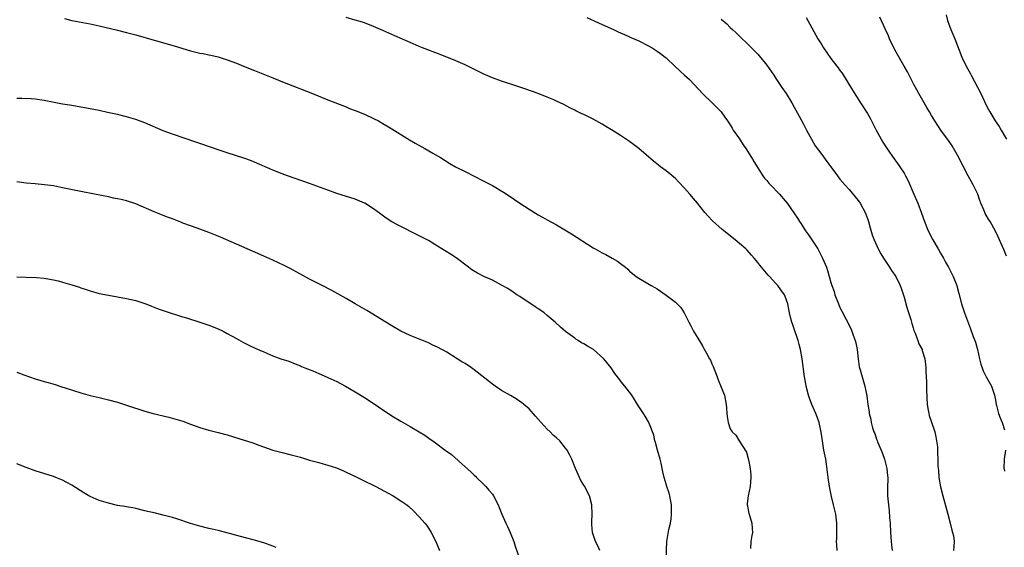
# Model space of a CAD drawing. Units: inches. Extents: x 2643000 to 2646000, y 1551019 to 1554000.
# Drawn here: x 2644240 to 2644455, y 1552868 to 1552983 of the extents above; entities that cross this region are included whole.
import ezdxf

# ---------------------------------------------------------------- set-up
doc = ezdxf.new("R2010")
doc.units = ezdxf.units.IN
doc.header["$MEASUREMENT"] = 0
doc.layers.add('LD26431551_10ft', color=133, linetype='Continuous')

msp = doc.modelspace()

# ---------------------------------------------------------------- linework, layer by layer
at = {"layer": 'LD26431551_10ft'}
for points, elevation in [([(2644442.2, 1552984.2), (2644442.51, 1552983), (2644443.23, 1552981), (2644444.1, 1552979), (2644445.68, 1552975), (2644446.63, 1552973), (2644447.48, 1552971.48), (2644447.71, 1552971), (2644449.77, 1552967), (2644451, 1552964.47), (2644451.51, 1552963.51), (2644451.76, 1552963), (2644452.95, 1552961), (2644453.78, 1552959.78), (2644454.28, 1552959), (2644455.39, 1552957)], 9100), ([(2644249.39, 1552983.39), (2644251.01, 1552983.01), (2644255, 1552982.23), (2644257, 1552981.81), (2644261, 1552980.88), (2644263, 1552980.38), (2644265, 1552979.84), (2644269, 1552978.65), (2644273.41, 1552977.41), (2644277, 1552976.37), (2644279, 1552975.87), (2644279.75, 1552975.75), (2644281, 1552975.47), (2644281.41, 1552975.41), (2644283.02, 1552975.02), (2644285, 1552974.4), (2644287, 1552973.63), (2644288.57, 1552973), (2644291, 1552972.06), (2644295, 1552970.41), (2644297.43, 1552969.43), (2644300.31, 1552968.31), (2644301, 1552968.06), (2644303.66, 1552967), (2644307, 1552965.63), (2644311, 1552964.07), (2644311.76, 1552963.76), (2644313, 1552963.3), (2644315, 1552962.48), (2644317, 1552961.54), (2644318.05, 1552961), (2644319, 1552960.47), (2644319.91, 1552959.91), (2644321, 1552959.31), (2644324.86, 1552956.86), (2644326.12, 1552956.12), (2644328.18, 1552955), (2644329.98, 1552953.98), (2644331.62, 1552953), (2644333.7, 1552951.7), (2644334.92, 1552951), (2644337, 1552949.93), (2644339, 1552948.95), (2644341, 1552947.93), (2644343, 1552946.89), (2644345.43, 1552945.43), (2644346.65, 1552944.65), (2644347.84, 1552943.84), (2644349, 1552943.03), (2644351, 1552941.71), (2644353, 1552940.49), (2644353.96, 1552939.96), (2644355, 1552939.37), (2644357, 1552938.27), (2644359.21, 1552937), (2644360.32, 1552936.32), (2644365, 1552933.28), (2644365.47, 1552933), (2644367, 1552932.14), (2644367.76, 1552931.76), (2644369.21, 1552931), (2644370.36, 1552930.36), (2644371, 1552929.82), (2644372.08, 1552929), (2644372.58, 1552928.58), (2644373, 1552928.17), (2644373.63, 1552927.63), (2644374.4, 1552927), (2644375, 1552926.61), (2644377, 1552925.43), (2644377.68, 1552925), (2644378.54, 1552924.54), (2644379, 1552924.26), (2644381, 1552922.92), (2644383, 1552921.38), (2644384.19, 1552920.19), (2644384.92, 1552919), (2644385.97, 1552917), (2644386.33, 1552916.33), (2644386.99, 1552915), (2644388.53, 1552912.53), (2644389, 1552911.64), (2644389.25, 1552911.25), (2644389.83, 1552910.17), (2644390.49, 1552909), (2644390.67, 1552908.67), (2644391, 1552907.87), (2644391.29, 1552907.29), (2644392.13, 1552905), (2644392.39, 1552904.39), (2644393, 1552902.8), (2644393.56, 1552901.56), (2644393.76, 1552901), (2644394.14, 1552899), (2644394.17, 1552898.17), (2644394.27, 1552897), (2644394.35, 1552896.35), (2644394.56, 1552895), (2644395, 1552893.68), (2644395.4, 1552893), (2644396.23, 1552892.23), (2644396.96, 1552891), (2644398.59, 1552888.58), (2644399, 1552886.84), (2644399.34, 1552885), (2644399.48, 1552883.48), (2644399.51, 1552883), (2644399.36, 1552881), (2644398.89, 1552879), (2644398.68, 1552877.32), (2644398.69, 1552877), (2644398.77, 1552876.77), (2644399, 1552875.52), (2644399.1, 1552875.1), (2644399.12, 1552875), (2644399.74, 1552873), (2644399.83, 1552871.83), (2644399.84, 1552871), (2644399.69, 1552870.31), (2644399.54, 1552869), (2644399.46, 1552867.46)], 9160), ([(2644418.35, 1552867), (2644418.28, 1552868.28), (2644418.26, 1552869), (2644418.31, 1552869.69), (2644418.34, 1552871), (2644418.33, 1552873), (2644418.07, 1552875), (2644417.61, 1552877), (2644417.16, 1552878.84), (2644416.74, 1552881), (2644416.45, 1552883), (2644416.07, 1552885.93), (2644415.89, 1552887), (2644415.5, 1552889), (2644415.14, 1552891), (2644414.89, 1552892.89), (2644414.47, 1552895), (2644414.05, 1552896.05), (2644413.75, 1552897), (2644412.88, 1552899), (2644412.35, 1552900.35), (2644412.14, 1552901), (2644411.61, 1552903), (2644411.52, 1552903.52), (2644411.23, 1552905), (2644410.75, 1552909), (2644410.38, 1552911), (2644410.07, 1552912.07), (2644409.85, 1552913), (2644409, 1552915.54), (2644408.61, 1552916.61), (2644408.44, 1552917), (2644408.23, 1552917.77), (2644407.94, 1552919), (2644407.82, 1552919.82), (2644407.58, 1552921), (2644407, 1552922.63), (2644406.83, 1552923), (2644406.09, 1552924.09), (2644405.39, 1552925), (2644405, 1552925.45), (2644403.59, 1552927), (2644403.3, 1552927.3), (2644401.82, 1552929), (2644401.45, 1552929.45), (2644401, 1552930.04), (2644400.24, 1552931), (2644399.67, 1552931.67), (2644398.71, 1552932.71), (2644398.41, 1552933), (2644397, 1552934.23), (2644396.08, 1552935), (2644393.25, 1552937.25), (2644391.13, 1552939.13), (2644390.16, 1552940.16), (2644389.45, 1552941), (2644387.81, 1552943), (2644387, 1552944.02), (2644386.13, 1552945), (2644385, 1552946.31), (2644383.7, 1552947.7), (2644383, 1552948.4), (2644382.69, 1552948.69), (2644381, 1552950.07), (2644379.72, 1552951), (2644379.32, 1552951.32), (2644378.22, 1552952.22), (2644375, 1552954.97), (2644373, 1552956.5), (2644371, 1552957.86), (2644369, 1552959.09), (2644367.8, 1552959.8), (2644367, 1552960.3), (2644365, 1552961.42), (2644363, 1552962.4), (2644362.58, 1552962.58), (2644361.22, 1552963.22), (2644361, 1552963.35), (2644359.89, 1552963.89), (2644358.6, 1552964.6), (2644357.79, 1552965), (2644357, 1552965.36), (2644356.4, 1552965.6), (2644355, 1552966.21), (2644352.99, 1552967), (2644350.07, 1552968.07), (2644348.58, 1552968.58), (2644345, 1552969.74), (2644343, 1552970.46), (2644341, 1552971.33), (2644337, 1552973.31), (2644335, 1552974.17), (2644331.55, 1552975.55), (2644327.71, 1552977), (2644327, 1552977.29), (2644325, 1552978.16), (2644321.66, 1552979.66), (2644319, 1552980.77), (2644317, 1552981.64), (2644315, 1552982.45), (2644314.59, 1552982.59), (2644313, 1552983.09), (2644311, 1552983.66)], 9150), ([(2644363.61, 1552983.61), (2644367, 1552982.08), (2644369.48, 1552981), (2644370.52, 1552980.52), (2644371, 1552980.31), (2644371.89, 1552979.89), (2644373, 1552979.44), (2644373.29, 1552979.29), (2644375, 1552978.52), (2644377, 1552977.51), (2644377.91, 1552977), (2644379, 1552976.3), (2644379.76, 1552975.76), (2644380.78, 1552975), (2644381, 1552974.8), (2644382.95, 1552972.95), (2644383.99, 1552971.99), (2644385.03, 1552971), (2644386.06, 1552970.06), (2644389, 1552966.94), (2644391.03, 1552965), (2644391.99, 1552963.99), (2644393, 1552963), (2644393.82, 1552961.82), (2644394.43, 1552961), (2644395, 1552960.15), (2644395.41, 1552959.41), (2644395.67, 1552959), (2644397, 1552957.07), (2644397.82, 1552955.82), (2644398.43, 1552955), (2644399.67, 1552953), (2644400.15, 1552952.15), (2644402.16, 1552949), (2644402.52, 1552948.52), (2644403, 1552947.96), (2644403.42, 1552947.42), (2644403.8, 1552947), (2644405.75, 1552945), (2644407, 1552943.56), (2644407.44, 1552943), (2644408.92, 1552940.92), (2644409.72, 1552939.72), (2644410.16, 1552939), (2644410.51, 1552938.51), (2644411.46, 1552937), (2644412.09, 1552936.1), (2644412.83, 1552935), (2644414.15, 1552933), (2644414.47, 1552932.47), (2644415.2, 1552931), (2644416.02, 1552929), (2644416.28, 1552928.28), (2644417, 1552925.69), (2644417.22, 1552925), (2644417.7, 1552923.7), (2644417.91, 1552923), (2644418.67, 1552921), (2644419, 1552920.23), (2644419.42, 1552919.42), (2644420.25, 1552917.75), (2644420.78, 1552916.78), (2644421, 1552916.28), (2644421.45, 1552915.45), (2644421.61, 1552915), (2644421.89, 1552914.11), (2644422.33, 1552913), (2644422.47, 1552912.47), (2644422.73, 1552911), (2644422.96, 1552908.96), (2644423.22, 1552907.22), (2644423.43, 1552906.57), (2644423.87, 1552905), (2644424.46, 1552903), (2644424.87, 1552900.87), (2644425.11, 1552899), (2644425.37, 1552897.37), (2644425.4, 1552897), (2644425.74, 1552895.74), (2644425.85, 1552895), (2644426.12, 1552893.88), (2644426.41, 1552893), (2644426.6, 1552892.6), (2644427, 1552891.37), (2644427.11, 1552891.11), (2644427.21, 1552890.79), (2644427.98, 1552889), (2644428.28, 1552888.28), (2644428.7, 1552887), (2644429, 1552885.82), (2644429.23, 1552885), (2644429.39, 1552883.39), (2644429.45, 1552883), (2644429.46, 1552882.54), (2644429.41, 1552881), (2644429.42, 1552879), (2644429.61, 1552877), (2644429.77, 1552875.77), (2644429.85, 1552874.15), (2644429.95, 1552873), (2644430.04, 1552871), (2644430.17, 1552869), (2644430.25, 1552868.25), (2644430.44, 1552867)], 9140), ([(2644393, 1552983.3), (2644394.23, 1552982.23), (2644395, 1552981.45), (2644395.49, 1552981), (2644396.3, 1552980.3), (2644397, 1552979.57), (2644399, 1552977.68), (2644399.65, 1552977), (2644400.33, 1552976.33), (2644401, 1552975.62), (2644401.29, 1552975.29), (2644403, 1552973.24), (2644404.55, 1552971), (2644405, 1552970.3), (2644405.87, 1552969), (2644406.3, 1552968.3), (2644407.23, 1552967), (2644408.47, 1552965), (2644409, 1552964.06), (2644409.35, 1552963.35), (2644410.04, 1552962.04), (2644411, 1552960.32), (2644411.67, 1552959), (2644412.75, 1552957), (2644413.6, 1552955.6), (2644415, 1552953.66), (2644416.16, 1552952.16), (2644417, 1552950.95), (2644418.44, 1552949), (2644419, 1552948.29), (2644420.06, 1552947), (2644421, 1552945.98), (2644423, 1552943.58), (2644423.24, 1552943.24), (2644423.4, 1552943), (2644424.48, 1552941), (2644425, 1552939.64), (2644425.22, 1552939), (2644425.6, 1552937.6), (2644426.06, 1552936.06), (2644426.44, 1552935), (2644427.36, 1552933), (2644427.95, 1552931.95), (2644428.55, 1552931), (2644429.86, 1552929), (2644430.29, 1552928.29), (2644431.18, 1552927), (2644432.18, 1552925), (2644432.4, 1552924.4), (2644433, 1552922.47), (2644433.33, 1552921.33), (2644433.41, 1552921), (2644433.79, 1552919.79), (2644434.46, 1552917.54), (2644434.61, 1552917), (2644434.68, 1552916.68), (2644435, 1552915.75), (2644435.18, 1552915.18), (2644435.42, 1552914.58), (2644436.02, 1552913), (2644436.27, 1552912.27), (2644436.94, 1552911), (2644437, 1552910.82), (2644437.57, 1552909), (2644437.7, 1552907.7), (2644437.8, 1552907), (2644437.78, 1552906.22), (2644437.83, 1552905), (2644437.9, 1552903.9), (2644437.89, 1552903), (2644437.91, 1552902.09), (2644438.09, 1552899), (2644438.3, 1552897.7), (2644438.4, 1552897), (2644438.53, 1552896.53), (2644439, 1552895.09), (2644439.72, 1552893), (2644439.93, 1552891.93), (2644440.14, 1552891), (2644440.29, 1552889.71), (2644440.33, 1552889), (2644440.34, 1552888.34), (2644440.4, 1552887), (2644440.42, 1552885.58), (2644440.46, 1552885), (2644440.52, 1552884.52), (2644440.64, 1552883), (2644441, 1552880.94), (2644441.48, 1552879), (2644442.59, 1552875), (2644443.11, 1552873), (2644443.48, 1552871.48), (2644443.61, 1552871), (2644443.79, 1552870.21), (2644443.99, 1552869), (2644443.88, 1552867.88), (2644443.84, 1552867)], 9130), ([(2644411.63, 1552983.63), (2644412, 1552983), (2644414.19, 1552979), (2644415, 1552977.64), (2644415.41, 1552977), (2644417, 1552974.67), (2644418.3, 1552973), (2644418.6, 1552972.6), (2644419, 1552972.03), (2644419.45, 1552971.45), (2644421.73, 1552967.73), (2644423.51, 1552965), (2644425, 1552962.64), (2644425.59, 1552961.59), (2644425.89, 1552961), (2644426.28, 1552960.28), (2644426.94, 1552959), (2644428.03, 1552957), (2644428.39, 1552956.39), (2644429.16, 1552955.16), (2644431, 1552952.52), (2644431.65, 1552951.65), (2644432.12, 1552951), (2644433, 1552949.58), (2644433.34, 1552949), (2644433.9, 1552947.9), (2644435.18, 1552945), (2644436.05, 1552943), (2644436.84, 1552940.84), (2644437.5, 1552939), (2644438.31, 1552937), (2644439.33, 1552935), (2644440.48, 1552933), (2644441, 1552932.05), (2644441.61, 1552931), (2644442.08, 1552930.08), (2644442.7, 1552929), (2644443.74, 1552927), (2644444.54, 1552925), (2644444.65, 1552924.65), (2644445, 1552923.28), (2644445.56, 1552921), (2644445.92, 1552919.92), (2644446.24, 1552919), (2644447.55, 1552915.55), (2644448.12, 1552913.87), (2644448.6, 1552912.6), (2644449.08, 1552911), (2644449.53, 1552909), (2644449.83, 1552907.83), (2644450.07, 1552907), (2644450.33, 1552906.33), (2644451, 1552905.02), (2644452.11, 1552903), (2644452.79, 1552901), (2644453, 1552899.92), (2644453.16, 1552899), (2644453.24, 1552898.76), (2644453.7, 1552897), (2644454.04, 1552896.04), (2644454.48, 1552895), (2644455, 1552893.44)], 9120), ([(2644455.42, 1552931.42), (2644454.85, 1552932.85), (2644453.9, 1552935), (2644453.62, 1552935.62), (2644453, 1552936.9), (2644451.81, 1552939), (2644451.5, 1552939.5), (2644451, 1552940.4), (2644450.78, 1552940.78), (2644450.67, 1552941), (2644450.47, 1552941.53), (2644449.81, 1552943), (2644449.59, 1552943.59), (2644449.12, 1552945), (2644449, 1552945.27), (2644448.15, 1552947), (2644447, 1552949), (2644445.99, 1552951), (2644445.65, 1552951.65), (2644445, 1552953), (2644443.53, 1552955.53), (2644442.72, 1552956.72), (2644442.5, 1552957), (2644441.06, 1552959), (2644439.73, 1552961), (2644439, 1552962.23), (2644438.57, 1552963), (2644437.98, 1552963.98), (2644437.4, 1552965), (2644436.22, 1552967), (2644435.82, 1552967.82), (2644435.13, 1552969), (2644434.44, 1552970.44), (2644434.11, 1552971), (2644433.73, 1552971.73), (2644433, 1552972.96), (2644431.55, 1552975.55), (2644431, 1552976.6), (2644429.84, 1552979), (2644429.61, 1552979.61), (2644428.85, 1552981.15), (2644427.71, 1552983.71)], 9110), ([(2644381.01, 1552865), (2644381.17, 1552869), (2644381.59, 1552871.59), (2644381.9, 1552873), (2644382.06, 1552873.94), (2644382.18, 1552875), (2644382.15, 1552876.15), (2644382.16, 1552877), (2644381.77, 1552879), (2644381.61, 1552879.61), (2644381.14, 1552881), (2644381, 1552881.51), (2644380.54, 1552883), (2644380.25, 1552884.25), (2644379.87, 1552886.13), (2644379.65, 1552887), (2644379.07, 1552889), (2644378.67, 1552890.67), (2644378.53, 1552891), (2644378.27, 1552892.27), (2644377.34, 1552894.66), (2644377.23, 1552895), (2644377.16, 1552895.16), (2644376.41, 1552896.41), (2644376.02, 1552897), (2644374.73, 1552899), (2644374.08, 1552900.08), (2644373.49, 1552901), (2644373, 1552901.69), (2644371.96, 1552903), (2644371.52, 1552903.52), (2644370.33, 1552905), (2644369.77, 1552905.77), (2644368.95, 1552907), (2644367.39, 1552909), (2644365.08, 1552911), (2644363.76, 1552911.77), (2644363, 1552912.26), (2644362.5, 1552912.5), (2644361.75, 1552913), (2644361.26, 1552913.26), (2644361, 1552913.45), (2644359, 1552914.94), (2644357.89, 1552915.89), (2644356.72, 1552917), (2644355, 1552918.45), (2644354.32, 1552919), (2644353.55, 1552919.55), (2644353, 1552919.9), (2644352.36, 1552920.35), (2644349, 1552922.59), (2644348.36, 1552923), (2644347.56, 1552923.56), (2644346.33, 1552924.33), (2644345, 1552925.11), (2644343, 1552926.15), (2644341.1, 1552927), (2644339.71, 1552927.71), (2644338.47, 1552928.47), (2644337.73, 1552929), (2644335.03, 1552931.03), (2644333.84, 1552931.84), (2644331, 1552933.62), (2644329, 1552934.83), (2644327, 1552935.91), (2644322.27, 1552938.27), (2644321, 1552938.97), (2644319.77, 1552939.77), (2644318.6, 1552940.6), (2644317, 1552941.79), (2644315.1, 1552943), (2644315, 1552943.05), (2644313, 1552943.89), (2644309, 1552945.16), (2644307, 1552945.84), (2644303, 1552947.32), (2644298.17, 1552949), (2644297, 1552949.44), (2644295, 1552950.26), (2644291, 1552952), (2644290.29, 1552952.29), (2644288.83, 1552952.83), (2644285, 1552954.04), (2644283.45, 1552954.55), (2644279, 1552956.08), (2644278.33, 1552956.33), (2644273, 1552958.13), (2644271, 1552958.87), (2644267, 1552960.57), (2644265, 1552961.31), (2644263, 1552961.9), (2644261, 1552962.39), (2644258.85, 1552962.85), (2644257, 1552963.27), (2644255, 1552963.68), (2644253, 1552964.04), (2644251, 1552964.36), (2644249, 1552964.71), (2644245, 1552965.52), (2644243, 1552965.79), (2644242.15, 1552965.85), (2644240.07, 1552965.93), (2644239, 1552965.93)], 9170), ([(2644366.49, 1552867), (2644366.06, 1552868.06), (2644365.54, 1552869), (2644364.89, 1552871), (2644364.7, 1552872.7), (2644364.7, 1552873), (2644364.73, 1552873.27), (2644364.78, 1552875), (2644364.74, 1552877), (2644364.21, 1552879), (2644363.82, 1552879.82), (2644363.18, 1552881), (2644363, 1552881.32), (2644362.36, 1552882.36), (2644362.01, 1552883), (2644361.16, 1552885), (2644360.36, 1552887), (2644359.9, 1552887.9), (2644359.31, 1552889), (2644359, 1552889.44), (2644357.71, 1552891), (2644357, 1552891.69), (2644356.28, 1552892.28), (2644355.59, 1552893), (2644355, 1552893.56), (2644353.66, 1552895), (2644353, 1552895.8), (2644352.45, 1552896.45), (2644351, 1552898.04), (2644349.86, 1552899), (2644349.38, 1552899.38), (2644349, 1552899.64), (2644348.18, 1552900.18), (2644346.93, 1552900.93), (2644345, 1552902.06), (2644343.57, 1552903), (2644343, 1552903.39), (2644339, 1552906.57), (2644338.4, 1552907), (2644337, 1552907.94), (2644336.33, 1552908.33), (2644335.31, 1552909), (2644333, 1552910.4), (2644331, 1552911.52), (2644329.99, 1552911.99), (2644329, 1552912.44), (2644325, 1552914.07), (2644323, 1552915.03), (2644321, 1552916.19), (2644319.71, 1552917), (2644315.51, 1552919.51), (2644313, 1552921.03), (2644311, 1552922.18), (2644309.18, 1552923.18), (2644307.88, 1552923.88), (2644305.76, 1552925), (2644305, 1552925.38), (2644303, 1552926.41), (2644298.75, 1552928.75), (2644297.42, 1552929.42), (2644295, 1552930.57), (2644293, 1552931.46), (2644290.51, 1552932.51), (2644287, 1552934.02), (2644283.56, 1552935.56), (2644281, 1552936.62), (2644278.45, 1552937.55), (2644277, 1552938.05), (2644275.32, 1552938.68), (2644274.85, 1552938.85), (2644273, 1552939.57), (2644271.95, 1552939.95), (2644271, 1552940.34), (2644270.51, 1552940.51), (2644269, 1552941.15), (2644265, 1552942.86), (2644263, 1552943.51), (2644261.79, 1552943.79), (2644261, 1552943.99), (2644260.15, 1552944.15), (2644259, 1552944.41), (2644255.94, 1552945), (2644253, 1552945.55), (2644249, 1552946.4), (2644247, 1552946.78), (2644245.04, 1552947.04), (2644243, 1552947.22), (2644241, 1552947.41), (2644239, 1552947.71)], 9180), ([(2644239, 1552926.94), (2644241, 1552926.83), (2644243.27, 1552926.73), (2644245, 1552926.59), (2644247, 1552926.26), (2644248, 1552926), (2644249, 1552925.77), (2644251, 1552925.19), (2644252.66, 1552924.66), (2644253, 1552924.52), (2644254.15, 1552924.15), (2644255, 1552923.84), (2644257, 1552923.26), (2644259, 1552922.86), (2644261, 1552922.55), (2644263, 1552922.2), (2644265, 1552921.71), (2644267.18, 1552921), (2644268.47, 1552920.47), (2644269.92, 1552919.92), (2644271.4, 1552919.4), (2644275, 1552918.23), (2644276.09, 1552917.91), (2644279.02, 1552917), (2644281, 1552916.3), (2644283, 1552915.51), (2644284.1, 1552915), (2644285, 1552914.54), (2644287, 1552913.39), (2644288.54, 1552912.54), (2644289.88, 1552911.88), (2644291.24, 1552911.24), (2644293, 1552910.47), (2644295, 1552909.65), (2644296.75, 1552909), (2644298.44, 1552908.44), (2644299.87, 1552907.87), (2644301, 1552907.41), (2644301.27, 1552907.27), (2644301.94, 1552907), (2644303.69, 1552906.31), (2644305, 1552905.76), (2644305.51, 1552905.51), (2644307, 1552904.9), (2644308.28, 1552904.28), (2644309, 1552903.97), (2644310.89, 1552903), (2644313, 1552901.75), (2644315, 1552900.49), (2644317.12, 1552899.12), (2644319, 1552897.83), (2644320.69, 1552896.69), (2644321, 1552896.5), (2644323, 1552895.3), (2644325, 1552894.17), (2644326.99, 1552892.99), (2644328.23, 1552892.23), (2644329.41, 1552891.41), (2644329.94, 1552891), (2644330.58, 1552890.58), (2644332.67, 1552889), (2644332.87, 1552888.87), (2644334.02, 1552888.02), (2644337, 1552885.33), (2644338.25, 1552884.25), (2644339, 1552883.5), (2644339.27, 1552883.27), (2644339.54, 1552883), (2644341, 1552881.59), (2644341.57, 1552881), (2644342.24, 1552880.24), (2644343, 1552879.32), (2644343.24, 1552879), (2644344.24, 1552877), (2644344.47, 1552876.47), (2644345.02, 1552875), (2644345.67, 1552873.67), (2644345.95, 1552873), (2644346.31, 1552872.31), (2644346.91, 1552871), (2644347.67, 1552869), (2644347.96, 1552867.96), (2644348.97, 1552865.03)], 9190), ([(2644239, 1552906.05), (2644240.53, 1552905.47), (2644243, 1552904.61), (2644244.26, 1552904.26), (2644245, 1552904.03), (2644245.81, 1552903.81), (2644247.34, 1552903.34), (2644248.37, 1552903), (2644253, 1552901.56), (2644255, 1552900.97), (2644257, 1552900.48), (2644259, 1552900.02), (2644261, 1552899.49), (2644263.21, 1552898.79), (2644267, 1552897.53), (2644268.83, 1552897), (2644272.21, 1552896.21), (2644273.79, 1552895.79), (2644275.31, 1552895.31), (2644277, 1552894.67), (2644279, 1552893.94), (2644281, 1552893.35), (2644283, 1552892.84), (2644285, 1552892.3), (2644287.55, 1552891.55), (2644290.59, 1552890.59), (2644291.89, 1552890.11), (2644295, 1552889), (2644297, 1552888.47), (2644299, 1552887.99), (2644301, 1552887.42), (2644302.3, 1552887), (2644303, 1552886.8), (2644305, 1552886.25), (2644306, 1552886), (2644307, 1552885.72), (2644308.92, 1552885.08), (2644310.43, 1552884.43), (2644311, 1552884.2), (2644313.17, 1552883.17), (2644314.49, 1552882.49), (2644317.52, 1552881), (2644321.31, 1552879), (2644323, 1552877.93), (2644324.29, 1552877), (2644324.68, 1552876.68), (2644325.72, 1552875.72), (2644327, 1552874.42), (2644328.21, 1552873), (2644328.55, 1552872.55), (2644329, 1552871.88), (2644329.57, 1552871), (2644330.61, 1552869), (2644331.45, 1552867)], 9200), ([(2644455.23, 1552889), (2644454.92, 1552887), (2644454.85, 1552885), (2644454.87, 1552884.87), (2644455, 1552884.4)], 9120), ([(2644295.7, 1552867.7), (2644295, 1552868.01), (2644293, 1552868.73), (2644290.64, 1552869.36), (2644289, 1552869.77), (2644283.31, 1552871.31), (2644283, 1552871.37), (2644281.71, 1552871.71), (2644281, 1552871.86), (2644279, 1552872.37), (2644278.51, 1552872.51), (2644277, 1552872.97), (2644273.95, 1552873.95), (2644273, 1552874.22), (2644271, 1552874.74), (2644269, 1552875.24), (2644267.57, 1552875.57), (2644267, 1552875.73), (2644265, 1552876.19), (2644264.33, 1552876.33), (2644263, 1552876.55), (2644262.63, 1552876.63), (2644261, 1552876.9), (2644259, 1552877.35), (2644257, 1552877.96), (2644255, 1552878.84), (2644254.71, 1552879), (2644253.63, 1552879.63), (2644251, 1552881.34), (2644249.93, 1552881.93), (2644249, 1552882.4), (2644247.51, 1552883), (2644247, 1552883.19), (2644243, 1552884.49), (2644241, 1552885.19), (2644239, 1552885.97)], 9210)]:
    msp.add_lwpolyline(points, dxfattribs=dict(at, elevation=elevation))

doc.saveas('drawing.dxf')
